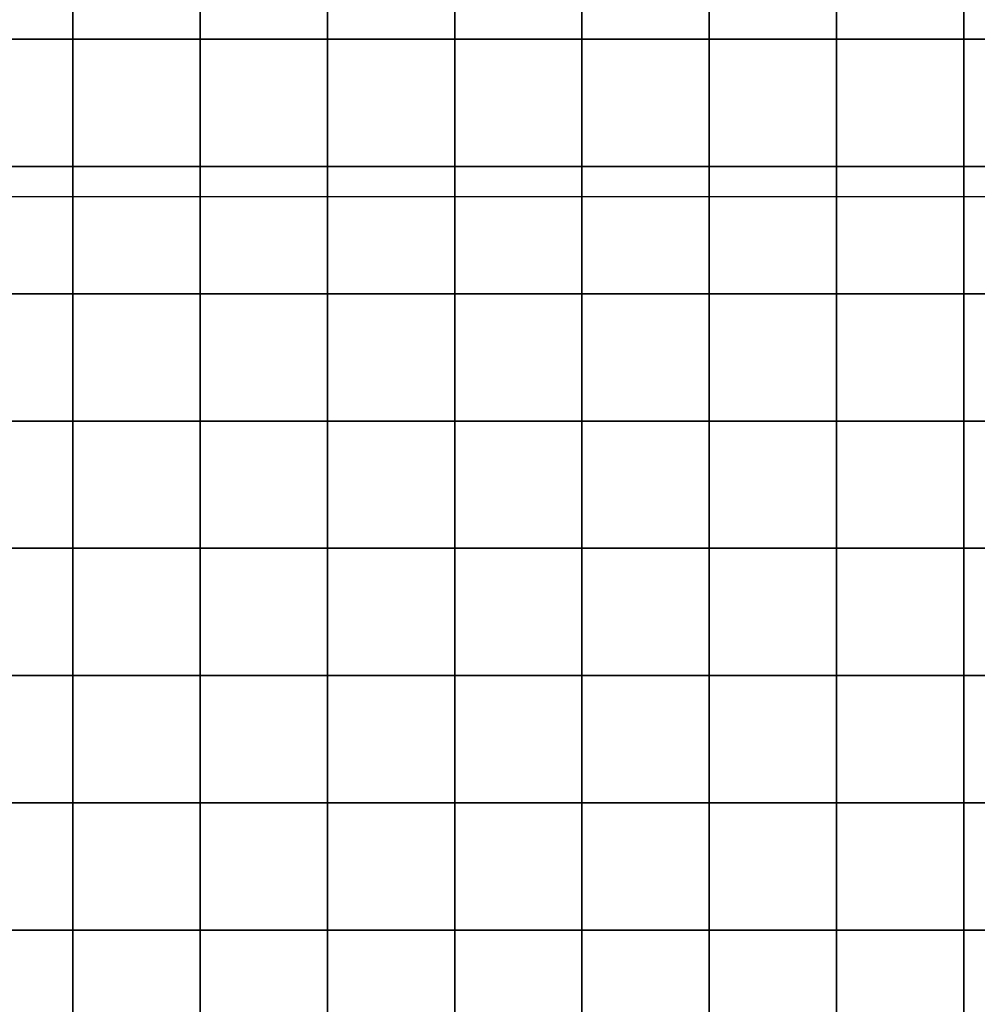
# Model space of a CAD drawing. Extents: x -72 to 72, y -69 to 69.
# Drawn here: x 34 to 39, y -26 to -21 of the extents above; entities that cross this region are included whole.
import ezdxf

# ---------------------------------------------------------------- set-up
doc = ezdxf.new("R2010")
doc.units = 0
doc.header["$MEASUREMENT"] = 0
doc.layers.add('LAYER_1', color=7, linetype='CONTINUOUS')

msp = doc.modelspace()

# ---------------------------------------------------------------- linework, layer by layer
at = {"layer": 'LAYER_1', "color": 22}
msp.add_open_spline([(14.3698, 48.8392), (14.3698, 48.8392), (14.3435, 46.8464), (14.3435, 46.8464), (14.3435, 46.8464), (14.3435, 46.8464), (17.1836, 44.3), (18.2857, 41.2444), (18.2857, 41.2444), (19.3878, 38.1888), (19.3454, 32.7883), (19.3454, 32.7883), (19.3454, 32.7883), (19.3454, 32.7883), (28.6952, 32.7883), (28.6952, 32.7883), (28.6952, 32.7883), (36.9788, 32.7883), (43.735, 26.0241), (43.735, 17.7307), (43.735, 17.7307), (43.735, 17.7307), (43.735, 6.7569), (43.735, 6.7569), (43.735, 6.7569), (43.7738, 6.7955), (43.7957, 6.8173), (43.797, 6.819), (43.797, 6.819), (46.8098, 10.6726), (51.3445, 14.4108), (57.7869, 14.2001), (57.7869, 14.2001), (65.1388, 13.9596), (70.1397, 8.2556), (70.5718, 2.0296), (70.5718, 2.0296), (70.5769, 1.9565), (70.6628, 0.3718), (70.7042, -0.4001), (70.7042, -0.4001), (70.7161, -0.6219), (70.5212, -30.0575), (70.5466, -33.2996), (70.5466, -33.2996), (70.5641, -35.5289), (68.6895, -41.5483), (67.7002, -43.3313), (67.7002, -43.3313), (67.7002, -43.3313), (67.6996, -43.3315), (67.6996, -43.3315), (67.6996, -43.3315), (70.3908, -46.0014), (72.2286, -50.1057), (72.2286, -53.4865), (72.2286, -53.4865), (72.2286, -53.4865), (72.2286, -54.2742), (72.2286, -54.2742), (72.2286, -54.2742), (72.2286, -62.5889), (64.8402, -68.7553), (58.1461, -68.7553), (58.1461, -68.7553), (58.1461, -68.7553), (15.1398, -68.7553), (15.1398, -68.7553), (15.1398, -68.7553), (9.6325, -68.7553), (5.1266, -64.244), (5.1266, -58.7303), (5.1266, -58.7303), (5.1266, -58.7303), (5.1266, -50.5582), (5.1266, -50.5582), (5.1266, -50.5582), (5.1266, -45.0445), (9.6325, -40.5333), (15.1398, -40.5333), (15.1398, -40.5333), (15.1398, -40.5333), (18.0296, -40.5333), (18.0296, -40.5333), (18.0296, -40.5333), (17.3279, -39.7436), (15.8061, -37.9336), (15.1328, -36.3768), (15.1328, -36.3768), (14.2427, -34.3185), (13.8612, -31.5175), (13.8612, -31.5175), (13.8612, -31.5175), (13.8612, -31.5175), (12.0172, -28.8651), (11.1695, -26.8705), (11.1695, -26.8705), (10.3217, -24.8758), (9.8978, -21.9263), (9.9614, -20.8865), (9.9614, -20.8865), (9.9614, -20.8865), (-4.7264, -20.7592), (-4.7264, -20.7592), (-4.7264, -20.7592), (-6.7816, -20.7414), (-13.1619, -19.2314), (-16.7438, -15.0936), (-16.7438, -15.0936), (-20.3257, -10.9558), (-21.3324, -8.4838), (-21.9258, -4.5157), (-21.9258, -4.5157), (-21.9258, -4.5157), (-24.6282, -2.2345), (-25.5607, -0.5158), (-25.5607, -0.5158), (-26.4933, 1.203), (-27.4894, 4.4072), (-27.4894, 4.4072), (-27.4894, 4.4072), (-27.4894, 4.4072), (-41.1499, -11.8023), (-41.1499, -11.8023), (-41.1499, -11.8023), (-41.1499, -11.8023), (-41.1517, -11.802), (-41.1517, -11.802), (-41.1517, -11.802), (-37.6551, -14.5481), (-35.408, -18.8162), (-35.408, -23.6106), (-35.408, -23.6106), (-35.408, -29.0886), (-38.3411, -33.88), (-42.7201, -36.4987), (-42.7201, -36.4987), (-42.7201, -36.4987), (-42.9533, -47.42), (-42.9533, -47.42), (-42.9533, -47.42), (-43.0741, -53.0785), (-47.5785, -57.7104), (-53.2316, -57.7104), (-53.2316, -57.7104), (-53.2316, -57.7104), (-60.4399, -57.7104), (-60.4399, -57.7104), (-60.4399, -57.7104), (-66.0929, -57.7104), (-70.9187, -53.0762), (-70.7181, -47.42), (-70.7181, -47.42), (-70.7181, -47.42), (-70.0557, -28.7386), (-70.0557, -28.7386), (-70.0557, -28.7386), (-71.522, -26.4202), (-72.3713, -23.672), (-72.3713, -20.7248), (-72.3713, -20.7248), (-72.3713, -12.4393), (-65.6625, -5.7226), (-57.3868, -5.7226), (-57.3868, -5.7226), (-54.5037, -5.7226), (-51.8112, -6.5383), (-49.5259, -7.9512), (-49.5259, -7.9512), (-49.5259, -7.9512), (-49.5258, -7.951), (-49.5258, -7.951), (-49.5258, -7.951), (-49.5258, -7.951), (-28.2231, 17.2582), (-28.2231, 17.2582), (-28.2231, 17.2582), (-28.5967, 19.4641), (-28.0801, 29.1394), (-16.5, 32.7883), (-16.5, 32.7883), (-16.5, 32.7883), (-16.3974, 32.7883), (-16.3974, 32.7883), (-16.3974, 32.7883), (-16.9783, 39.2033), (-14.6063, 43.9897), (-11.4892, 46.7788), (-11.4892, 46.7788), (-11.4659, 46.7996), (-11.4205, 48.5423), (-11.3815, 49.7794), (-11.3815, 49.7794), (-11.3815, 49.7794), (-11.3815, 58.9203), (-11.3815, 58.9203), (-11.3815, 58.9203), (-11.3815, 64.3237), (-6.9657, 68.7448), (-1.5686, 68.7448), (-1.5686, 68.7448), (-1.5686, 68.7448), (4.5676, 68.7448), (4.5676, 68.7448), (4.5676, 68.7448), (9.9647, 68.7448), (14.3805, 64.3237), (14.3805, 58.9203), (14.3805, 58.9203), (14.3805, 58.9203), (14.3805, 49.6474), (14.3805, 49.6474), (14.3805, 49.6474), (14.3805, 49.6474), (14.3805, 49.2863), (14.3805, 49.2863), (14.3805, 49.2863), (14.3805, 49.1364), (14.3766, 48.9874), (14.3698, 48.8392)], degree=3, knots=[0, 0, 0, 0, 0.017857, 0.017857, 0.017857, 0.017857, 0.035714, 0.035714, 0.035714, 0.035714, 0.053571, 0.053571, 0.053571, 0.053571, 0.071429, 0.071429, 0.071429, 0.071429, 0.089286, 0.089286, 0.089286, 0.089286, 0.107143, 0.107143, 0.107143, 0.107143, 0.125, 0.125, 0.125, 0.125, 0.142857, 0.142857, 0.142857, 0.142857, 0.160714, 0.160714, 0.160714, 0.160714, 0.178571, 0.178571, 0.178571, 0.178571, 0.196429, 0.196429, 0.196429, 0.196429, 0.214286, 0.214286, 0.214286, 0.214286, 0.232143, 0.232143, 0.232143, 0.232143, 0.25, 0.25, 0.25, 0.25, 0.267857, 0.267857, 0.267857, 0.267857, 0.285714, 0.285714, 0.285714, 0.285714, 0.303571, 0.303571, 0.303571, 0.303571, 0.321429, 0.321429, 0.321429, 0.321429, 0.339286, 0.339286, 0.339286, 0.339286, 0.357143, 0.357143, 0.357143, 0.357143, 0.375, 0.375, 0.375, 0.375, 0.392857, 0.392857, 0.392857, 0.392857, 0.410714, 0.410714, 0.410714, 0.410714, 0.428571, 0.428571, 0.428571, 0.428571, 0.446429, 0.446429, 0.446429, 0.446429, 0.464286, 0.464286, 0.464286, 0.464286, 0.482143, 0.482143, 0.482143, 0.482143, 0.5, 0.5, 0.5, 0.5, 0.517857, 0.517857, 0.517857, 0.517857, 0.535714, 0.535714, 0.535714, 0.535714, 0.553571, 0.553571, 0.553571, 0.553571, 0.571429, 0.571429, 0.571429, 0.571429, 0.589286, 0.589286, 0.589286, 0.589286, 0.607143, 0.607143, 0.607143, 0.607143, 0.625, 0.625, 0.625, 0.625, 0.642857, 0.642857, 0.642857, 0.642857, 0.660714, 0.660714, 0.660714, 0.660714, 0.678571, 0.678571, 0.678571, 0.678571, 0.696429, 0.696429, 0.696429, 0.696429, 0.714286, 0.714286, 0.714286, 0.714286, 0.732143, 0.732143, 0.732143, 0.732143, 0.75, 0.75, 0.75, 0.75, 0.767857, 0.767857, 0.767857, 0.767857, 0.785714, 0.785714, 0.785714, 0.785714, 0.803571, 0.803571, 0.803571, 0.803571, 0.821429, 0.821429, 0.821429, 0.821429, 0.839286, 0.839286, 0.839286, 0.839286, 0.857143, 0.857143, 0.857143, 0.857143, 0.875, 0.875, 0.875, 0.875, 0.892857, 0.892857, 0.892857, 0.892857, 0.910714, 0.910714, 0.910714, 0.910714, 0.928571, 0.928571, 0.928571, 0.928571, 0.946429, 0.946429, 0.946429, 0.946429, 0.964286, 0.964286, 0.964286, 0.964286, 1, 1, 1, 1], dxfattribs=at)
at = {"layer": 'LAYER_1', "color": 254}
for points in [[(49.666, -10.2616), (49.666, -10.2616), (49.666, -31.3224), (49.666, -31.3224), (49.666, -31.3224), (49.666, -31.3224), (29.0285, -31.3224), (29.0285, -31.3224), (29.0285, -31.3224), (29.0285, -31.3224), (29.0285, -10.2616), (29.0285, -10.2616), (29.0285, -10.2616), (29.0285, -10.2616), (49.666, -10.2616), (49.666, -10.2616)], [(34.2095, -20.1498), (34.2095, -20.1498), (34.2095, -20.792), (34.2095, -20.792), (34.2095, -20.792), (34.2095, -20.792), (33.5673, -20.792), (33.5673, -20.792), (33.5673, -20.792), (33.5673, -20.792), (33.5673, -20.1498), (33.5673, -20.1498), (33.5673, -20.1498), (33.5673, -20.1498), (34.2095, -20.1498), (34.2095, -20.1498)], [(34.8518, -20.1498), (34.8518, -20.1498), (34.8518, -20.792), (34.8518, -20.792), (34.8518, -20.792), (34.8518, -20.792), (34.2095, -20.792), (34.2095, -20.792), (34.2095, -20.792), (34.2095, -20.792), (34.2095, -20.1498), (34.2095, -20.1498), (34.2095, -20.1498), (34.2095, -20.1498), (34.8518, -20.1498), (34.8518, -20.1498)], [(35.494, -20.1498), (35.494, -20.1498), (35.494, -20.792), (35.494, -20.792), (35.494, -20.792), (35.494, -20.792), (34.8518, -20.792), (34.8518, -20.792), (34.8518, -20.792), (34.8518, -20.792), (34.8518, -20.1498), (34.8518, -20.1498), (34.8518, -20.1498), (34.8518, -20.1498), (35.494, -20.1498), (35.494, -20.1498)], [(36.1362, -20.1498), (36.1362, -20.1498), (36.1362, -20.792), (36.1362, -20.792), (36.1362, -20.792), (36.1362, -20.792), (35.494, -20.792), (35.494, -20.792), (35.494, -20.792), (35.494, -20.792), (35.494, -20.1498), (35.494, -20.1498), (35.494, -20.1498), (35.494, -20.1498), (36.1362, -20.1498), (36.1362, -20.1498)], [(36.7784, -20.1498), (36.7784, -20.1498), (36.7784, -20.792), (36.7784, -20.792), (36.7784, -20.792), (36.7784, -20.792), (36.1362, -20.792), (36.1362, -20.792), (36.1362, -20.792), (36.1362, -20.792), (36.1362, -20.1498), (36.1362, -20.1498), (36.1362, -20.1498), (36.1362, -20.1498), (36.7784, -20.1498), (36.7784, -20.1498)], [(37.4206, -20.1498), (37.4206, -20.1498), (37.4206, -20.792), (37.4206, -20.792), (37.4206, -20.792), (37.4206, -20.792), (36.7784, -20.792), (36.7784, -20.792), (36.7784, -20.792), (36.7784, -20.792), (36.7784, -20.1498), (36.7784, -20.1498), (36.7784, -20.1498), (36.7784, -20.1498), (37.4206, -20.1498), (37.4206, -20.1498)], [(38.0628, -20.1498), (38.0628, -20.1498), (38.0628, -20.792), (38.0628, -20.792), (38.0628, -20.792), (38.0628, -20.792), (37.4206, -20.792), (37.4206, -20.792), (37.4206, -20.792), (37.4206, -20.792), (37.4206, -20.1498), (37.4206, -20.1498), (37.4206, -20.1498), (37.4206, -20.1498), (38.0628, -20.1498), (38.0628, -20.1498)], [(38.705, -20.1498), (38.705, -20.1498), (38.705, -20.792), (38.705, -20.792), (38.705, -20.792), (38.705, -20.792), (38.0628, -20.792), (38.0628, -20.792), (38.0628, -20.792), (38.0628, -20.792), (38.0628, -20.1498), (38.0628, -20.1498), (38.0628, -20.1498), (38.0628, -20.1498), (38.705, -20.1498), (38.705, -20.1498)], [(39.3472, -20.1498), (39.3472, -20.1498), (39.3472, -20.792), (39.3472, -20.792), (39.3472, -20.792), (39.3472, -20.792), (38.705, -20.792), (38.705, -20.792), (38.705, -20.792), (38.705, -20.792), (38.705, -20.1498), (38.705, -20.1498), (38.705, -20.1498), (38.705, -20.1498), (39.3472, -20.1498), (39.3472, -20.1498)], [(34.2095, -20.792), (34.2095, -20.792), (34.2095, -21.4342), (34.2095, -21.4342), (34.2095, -21.4342), (34.2095, -21.4342), (33.5673, -21.4342), (33.5673, -21.4342), (33.5673, -21.4342), (33.5673, -21.4342), (33.5673, -20.792), (33.5673, -20.792), (33.5673, -20.792), (33.5673, -20.792), (34.2095, -20.792), (34.2095, -20.792)], [(34.8518, -20.792), (34.8518, -20.792), (34.8518, -21.4342), (34.8518, -21.4342), (34.8518, -21.4342), (34.8518, -21.4342), (34.2095, -21.4342), (34.2095, -21.4342), (34.2095, -21.4342), (34.2095, -21.4342), (34.2095, -20.792), (34.2095, -20.792), (34.2095, -20.792), (34.2095, -20.792), (34.8518, -20.792), (34.8518, -20.792)], [(35.494, -20.792), (35.494, -20.792), (35.494, -21.4342), (35.494, -21.4342), (35.494, -21.4342), (35.494, -21.4342), (34.8518, -21.4342), (34.8518, -21.4342), (34.8518, -21.4342), (34.8518, -21.4342), (34.8518, -20.792), (34.8518, -20.792), (34.8518, -20.792), (34.8518, -20.792), (35.494, -20.792), (35.494, -20.792)], [(36.1362, -20.792), (36.1362, -20.792), (36.1362, -21.4342), (36.1362, -21.4342), (36.1362, -21.4342), (36.1362, -21.4342), (35.494, -21.4342), (35.494, -21.4342), (35.494, -21.4342), (35.494, -21.4342), (35.494, -20.792), (35.494, -20.792), (35.494, -20.792), (35.494, -20.792), (36.1362, -20.792), (36.1362, -20.792)], [(36.7784, -20.792), (36.7784, -20.792), (36.7784, -21.4342), (36.7784, -21.4342), (36.7784, -21.4342), (36.7784, -21.4342), (36.1362, -21.4342), (36.1362, -21.4342), (36.1362, -21.4342), (36.1362, -21.4342), (36.1362, -20.792), (36.1362, -20.792), (36.1362, -20.792), (36.1362, -20.792), (36.7784, -20.792), (36.7784, -20.792)], [(37.4206, -20.792), (37.4206, -20.792), (37.4206, -21.4342), (37.4206, -21.4342), (37.4206, -21.4342), (37.4206, -21.4342), (36.7784, -21.4342), (36.7784, -21.4342), (36.7784, -21.4342), (36.7784, -21.4342), (36.7784, -20.792), (36.7784, -20.792), (36.7784, -20.792), (36.7784, -20.792), (37.4206, -20.792), (37.4206, -20.792)], [(38.0628, -20.792), (38.0628, -20.792), (38.0628, -21.4342), (38.0628, -21.4342), (38.0628, -21.4342), (38.0628, -21.4342), (37.4206, -21.4342), (37.4206, -21.4342), (37.4206, -21.4342), (37.4206, -21.4342), (37.4206, -20.792), (37.4206, -20.792), (37.4206, -20.792), (37.4206, -20.792), (38.0628, -20.792), (38.0628, -20.792)], [(38.705, -20.792), (38.705, -20.792), (38.705, -21.4342), (38.705, -21.4342), (38.705, -21.4342), (38.705, -21.4342), (38.0628, -21.4342), (38.0628, -21.4342), (38.0628, -21.4342), (38.0628, -21.4342), (38.0628, -20.792), (38.0628, -20.792), (38.0628, -20.792), (38.0628, -20.792), (38.705, -20.792), (38.705, -20.792)], [(39.3472, -20.792), (39.3472, -20.792), (39.3472, -21.4342), (39.3472, -21.4342), (39.3472, -21.4342), (39.3472, -21.4342), (38.705, -21.4342), (38.705, -21.4342), (38.705, -21.4342), (38.705, -21.4342), (38.705, -20.792), (38.705, -20.792), (38.705, -20.792), (38.705, -20.792), (39.3472, -20.792), (39.3472, -20.792)], [(34.2095, -21.4342), (34.2095, -21.4342), (34.2095, -22.0764), (34.2095, -22.0764), (34.2095, -22.0764), (34.2095, -22.0764), (33.5673, -22.0764), (33.5673, -22.0764), (33.5673, -22.0764), (33.5673, -22.0764), (33.5673, -21.4342), (33.5673, -21.4342), (33.5673, -21.4342), (33.5673, -21.4342), (34.2095, -21.4342), (34.2095, -21.4342)], [(34.8518, -21.4342), (34.8518, -21.4342), (34.8518, -22.0764), (34.8518, -22.0764), (34.8518, -22.0764), (34.8518, -22.0764), (34.2095, -22.0764), (34.2095, -22.0764), (34.2095, -22.0764), (34.2095, -22.0764), (34.2095, -21.4342), (34.2095, -21.4342), (34.2095, -21.4342), (34.2095, -21.4342), (34.8518, -21.4342), (34.8518, -21.4342)], [(35.494, -21.4342), (35.494, -21.4342), (35.494, -22.0764), (35.494, -22.0764), (35.494, -22.0764), (35.494, -22.0764), (34.8518, -22.0764), (34.8518, -22.0764), (34.8518, -22.0764), (34.8518, -22.0764), (34.8518, -21.4342), (34.8518, -21.4342), (34.8518, -21.4342), (34.8518, -21.4342), (35.494, -21.4342), (35.494, -21.4342)], [(36.1362, -21.4342), (36.1362, -21.4342), (36.1362, -22.0764), (36.1362, -22.0764), (36.1362, -22.0764), (36.1362, -22.0764), (35.494, -22.0764), (35.494, -22.0764), (35.494, -22.0764), (35.494, -22.0764), (35.494, -21.4342), (35.494, -21.4342), (35.494, -21.4342), (35.494, -21.4342), (36.1362, -21.4342), (36.1362, -21.4342)], [(36.7784, -21.4342), (36.7784, -21.4342), (36.7784, -22.0764), (36.7784, -22.0764), (36.7784, -22.0764), (36.7784, -22.0764), (36.1362, -22.0764), (36.1362, -22.0764), (36.1362, -22.0764), (36.1362, -22.0764), (36.1362, -21.4342), (36.1362, -21.4342), (36.1362, -21.4342), (36.1362, -21.4342), (36.7784, -21.4342), (36.7784, -21.4342)], [(37.4206, -21.4342), (37.4206, -21.4342), (37.4206, -22.0764), (37.4206, -22.0764), (37.4206, -22.0764), (37.4206, -22.0764), (36.7784, -22.0764), (36.7784, -22.0764), (36.7784, -22.0764), (36.7784, -22.0764), (36.7784, -21.4342), (36.7784, -21.4342), (36.7784, -21.4342), (36.7784, -21.4342), (37.4206, -21.4342), (37.4206, -21.4342)], [(38.0628, -21.4342), (38.0628, -21.4342), (38.0628, -22.0764), (38.0628, -22.0764), (38.0628, -22.0764), (38.0628, -22.0764), (37.4206, -22.0764), (37.4206, -22.0764), (37.4206, -22.0764), (37.4206, -22.0764), (37.4206, -21.4342), (37.4206, -21.4342), (37.4206, -21.4342), (37.4206, -21.4342), (38.0628, -21.4342), (38.0628, -21.4342)], [(38.705, -21.4342), (38.705, -21.4342), (38.705, -22.0764), (38.705, -22.0764), (38.705, -22.0764), (38.705, -22.0764), (38.0628, -22.0764), (38.0628, -22.0764), (38.0628, -22.0764), (38.0628, -22.0764), (38.0628, -21.4342), (38.0628, -21.4342), (38.0628, -21.4342), (38.0628, -21.4342), (38.705, -21.4342), (38.705, -21.4342)], [(39.3472, -21.4342), (39.3472, -21.4342), (39.3472, -22.0764), (39.3472, -22.0764), (39.3472, -22.0764), (39.3472, -22.0764), (38.705, -22.0764), (38.705, -22.0764), (38.705, -22.0764), (38.705, -22.0764), (38.705, -21.4342), (38.705, -21.4342), (38.705, -21.4342), (38.705, -21.4342), (39.3472, -21.4342), (39.3472, -21.4342)], [(48.7665, -21.5872), (48.7665, -21.5872), (48.7665, -30.4229), (48.7665, -30.4229), (48.7665, -30.4229), (48.7665, -30.4229), (29.928, -30.4229), (29.928, -30.4229), (29.928, -30.4229), (29.928, -30.4229), (29.928, -21.5872), (29.928, -21.5872), (29.928, -21.5872), (29.928, -21.5872), (48.7665, -21.5872), (48.7665, -21.5872)], [(34.2095, -22.0764), (34.2095, -22.0764), (34.2095, -22.7186), (34.2095, -22.7186), (34.2095, -22.7186), (34.2095, -22.7186), (33.5673, -22.7186), (33.5673, -22.7186), (33.5673, -22.7186), (33.5673, -22.7186), (33.5673, -22.0764), (33.5673, -22.0764), (33.5673, -22.0764), (33.5673, -22.0764), (34.2095, -22.0764), (34.2095, -22.0764)], [(34.8518, -22.0764), (34.8518, -22.0764), (34.8518, -22.7186), (34.8518, -22.7186), (34.8518, -22.7186), (34.8518, -22.7186), (34.2095, -22.7186), (34.2095, -22.7186), (34.2095, -22.7186), (34.2095, -22.7186), (34.2095, -22.0764), (34.2095, -22.0764), (34.2095, -22.0764), (34.2095, -22.0764), (34.8518, -22.0764), (34.8518, -22.0764)], [(35.494, -22.0764), (35.494, -22.0764), (35.494, -22.7186), (35.494, -22.7186), (35.494, -22.7186), (35.494, -22.7186), (34.8518, -22.7186), (34.8518, -22.7186), (34.8518, -22.7186), (34.8518, -22.7186), (34.8518, -22.0764), (34.8518, -22.0764), (34.8518, -22.0764), (34.8518, -22.0764), (35.494, -22.0764), (35.494, -22.0764)], [(36.1362, -22.0764), (36.1362, -22.0764), (36.1362, -22.7186), (36.1362, -22.7186), (36.1362, -22.7186), (36.1362, -22.7186), (35.494, -22.7186), (35.494, -22.7186), (35.494, -22.7186), (35.494, -22.7186), (35.494, -22.0764), (35.494, -22.0764), (35.494, -22.0764), (35.494, -22.0764), (36.1362, -22.0764), (36.1362, -22.0764)], [(36.7784, -22.0764), (36.7784, -22.0764), (36.7784, -22.7186), (36.7784, -22.7186), (36.7784, -22.7186), (36.7784, -22.7186), (36.1362, -22.7186), (36.1362, -22.7186), (36.1362, -22.7186), (36.1362, -22.7186), (36.1362, -22.0764), (36.1362, -22.0764), (36.1362, -22.0764), (36.1362, -22.0764), (36.7784, -22.0764), (36.7784, -22.0764)], [(37.4206, -22.0764), (37.4206, -22.0764), (37.4206, -22.7186), (37.4206, -22.7186), (37.4206, -22.7186), (37.4206, -22.7186), (36.7784, -22.7186), (36.7784, -22.7186), (36.7784, -22.7186), (36.7784, -22.7186), (36.7784, -22.0764), (36.7784, -22.0764), (36.7784, -22.0764), (36.7784, -22.0764), (37.4206, -22.0764), (37.4206, -22.0764)], [(38.0628, -22.0764), (38.0628, -22.0764), (38.0628, -22.7186), (38.0628, -22.7186), (38.0628, -22.7186), (38.0628, -22.7186), (37.4206, -22.7186), (37.4206, -22.7186), (37.4206, -22.7186), (37.4206, -22.7186), (37.4206, -22.0764), (37.4206, -22.0764), (37.4206, -22.0764), (37.4206, -22.0764), (38.0628, -22.0764), (38.0628, -22.0764)], [(38.705, -22.0764), (38.705, -22.0764), (38.705, -22.7186), (38.705, -22.7186), (38.705, -22.7186), (38.705, -22.7186), (38.0628, -22.7186), (38.0628, -22.7186), (38.0628, -22.7186), (38.0628, -22.7186), (38.0628, -22.0764), (38.0628, -22.0764), (38.0628, -22.0764), (38.0628, -22.0764), (38.705, -22.0764), (38.705, -22.0764)], [(39.3472, -22.0764), (39.3472, -22.0764), (39.3472, -22.7186), (39.3472, -22.7186), (39.3472, -22.7186), (39.3472, -22.7186), (38.705, -22.7186), (38.705, -22.7186), (38.705, -22.7186), (38.705, -22.7186), (38.705, -22.0764), (38.705, -22.0764), (38.705, -22.0764), (38.705, -22.0764), (39.3472, -22.0764), (39.3472, -22.0764)], [(34.2095, -22.7186), (34.2095, -22.7186), (34.2095, -23.3608), (34.2095, -23.3608), (34.2095, -23.3608), (34.2095, -23.3608), (33.5673, -23.3608), (33.5673, -23.3608), (33.5673, -23.3608), (33.5673, -23.3608), (33.5673, -22.7186), (33.5673, -22.7186), (33.5673, -22.7186), (33.5673, -22.7186), (34.2095, -22.7186), (34.2095, -22.7186)], [(34.8518, -22.7186), (34.8518, -22.7186), (34.8518, -23.3608), (34.8518, -23.3608), (34.8518, -23.3608), (34.8518, -23.3608), (34.2095, -23.3608), (34.2095, -23.3608), (34.2095, -23.3608), (34.2095, -23.3608), (34.2095, -22.7186), (34.2095, -22.7186), (34.2095, -22.7186), (34.2095, -22.7186), (34.8518, -22.7186), (34.8518, -22.7186)], [(35.494, -22.7186), (35.494, -22.7186), (35.494, -23.3608), (35.494, -23.3608), (35.494, -23.3608), (35.494, -23.3608), (34.8518, -23.3608), (34.8518, -23.3608), (34.8518, -23.3608), (34.8518, -23.3608), (34.8518, -22.7186), (34.8518, -22.7186), (34.8518, -22.7186), (34.8518, -22.7186), (35.494, -22.7186), (35.494, -22.7186)], [(36.1362, -22.7186), (36.1362, -22.7186), (36.1362, -23.3608), (36.1362, -23.3608), (36.1362, -23.3608), (36.1362, -23.3608), (35.494, -23.3608), (35.494, -23.3608), (35.494, -23.3608), (35.494, -23.3608), (35.494, -22.7186), (35.494, -22.7186), (35.494, -22.7186), (35.494, -22.7186), (36.1362, -22.7186), (36.1362, -22.7186)], [(36.7784, -22.7186), (36.7784, -22.7186), (36.7784, -23.3608), (36.7784, -23.3608), (36.7784, -23.3608), (36.7784, -23.3608), (36.1362, -23.3608), (36.1362, -23.3608), (36.1362, -23.3608), (36.1362, -23.3608), (36.1362, -22.7186), (36.1362, -22.7186), (36.1362, -22.7186), (36.1362, -22.7186), (36.7784, -22.7186), (36.7784, -22.7186)], [(37.4206, -22.7186), (37.4206, -22.7186), (37.4206, -23.3608), (37.4206, -23.3608), (37.4206, -23.3608), (37.4206, -23.3608), (36.7784, -23.3608), (36.7784, -23.3608), (36.7784, -23.3608), (36.7784, -23.3608), (36.7784, -22.7186), (36.7784, -22.7186), (36.7784, -22.7186), (36.7784, -22.7186), (37.4206, -22.7186), (37.4206, -22.7186)], [(38.0628, -22.7186), (38.0628, -22.7186), (38.0628, -23.3608), (38.0628, -23.3608), (38.0628, -23.3608), (38.0628, -23.3608), (37.4206, -23.3608), (37.4206, -23.3608), (37.4206, -23.3608), (37.4206, -23.3608), (37.4206, -22.7186), (37.4206, -22.7186), (37.4206, -22.7186), (37.4206, -22.7186), (38.0628, -22.7186), (38.0628, -22.7186)], [(38.705, -22.7186), (38.705, -22.7186), (38.705, -23.3608), (38.705, -23.3608), (38.705, -23.3608), (38.705, -23.3608), (38.0628, -23.3608), (38.0628, -23.3608), (38.0628, -23.3608), (38.0628, -23.3608), (38.0628, -22.7186), (38.0628, -22.7186), (38.0628, -22.7186), (38.0628, -22.7186), (38.705, -22.7186), (38.705, -22.7186)], [(39.3472, -22.7186), (39.3472, -22.7186), (39.3472, -23.3608), (39.3472, -23.3608), (39.3472, -23.3608), (39.3472, -23.3608), (38.705, -23.3608), (38.705, -23.3608), (38.705, -23.3608), (38.705, -23.3608), (38.705, -22.7186), (38.705, -22.7186), (38.705, -22.7186), (38.705, -22.7186), (39.3472, -22.7186), (39.3472, -22.7186)], [(34.2095, -23.3608), (34.2095, -23.3608), (34.2095, -24.003), (34.2095, -24.003), (34.2095, -24.003), (34.2095, -24.003), (33.5673, -24.003), (33.5673, -24.003), (33.5673, -24.003), (33.5673, -24.003), (33.5673, -23.3608), (33.5673, -23.3608), (33.5673, -23.3608), (33.5673, -23.3608), (34.2095, -23.3608), (34.2095, -23.3608)], [(34.8518, -23.3608), (34.8518, -23.3608), (34.8518, -24.003), (34.8518, -24.003), (34.8518, -24.003), (34.8518, -24.003), (34.2095, -24.003), (34.2095, -24.003), (34.2095, -24.003), (34.2095, -24.003), (34.2095, -23.3608), (34.2095, -23.3608), (34.2095, -23.3608), (34.2095, -23.3608), (34.8518, -23.3608), (34.8518, -23.3608)], [(35.494, -23.3608), (35.494, -23.3608), (35.494, -24.003), (35.494, -24.003), (35.494, -24.003), (35.494, -24.003), (34.8518, -24.003), (34.8518, -24.003), (34.8518, -24.003), (34.8518, -24.003), (34.8518, -23.3608), (34.8518, -23.3608), (34.8518, -23.3608), (34.8518, -23.3608), (35.494, -23.3608), (35.494, -23.3608)], [(36.1362, -23.3608), (36.1362, -23.3608), (36.1362, -24.003), (36.1362, -24.003), (36.1362, -24.003), (36.1362, -24.003), (35.494, -24.003), (35.494, -24.003), (35.494, -24.003), (35.494, -24.003), (35.494, -23.3608), (35.494, -23.3608), (35.494, -23.3608), (35.494, -23.3608), (36.1362, -23.3608), (36.1362, -23.3608)], [(36.7784, -23.3608), (36.7784, -23.3608), (36.7784, -24.003), (36.7784, -24.003), (36.7784, -24.003), (36.7784, -24.003), (36.1362, -24.003), (36.1362, -24.003), (36.1362, -24.003), (36.1362, -24.003), (36.1362, -23.3608), (36.1362, -23.3608), (36.1362, -23.3608), (36.1362, -23.3608), (36.7784, -23.3608), (36.7784, -23.3608)], [(37.4206, -23.3608), (37.4206, -23.3608), (37.4206, -24.003), (37.4206, -24.003), (37.4206, -24.003), (37.4206, -24.003), (36.7784, -24.003), (36.7784, -24.003), (36.7784, -24.003), (36.7784, -24.003), (36.7784, -23.3608), (36.7784, -23.3608), (36.7784, -23.3608), (36.7784, -23.3608), (37.4206, -23.3608), (37.4206, -23.3608)], [(38.0628, -23.3608), (38.0628, -23.3608), (38.0628, -24.003), (38.0628, -24.003), (38.0628, -24.003), (38.0628, -24.003), (37.4206, -24.003), (37.4206, -24.003), (37.4206, -24.003), (37.4206, -24.003), (37.4206, -23.3608), (37.4206, -23.3608), (37.4206, -23.3608), (37.4206, -23.3608), (38.0628, -23.3608), (38.0628, -23.3608)], [(38.705, -23.3608), (38.705, -23.3608), (38.705, -24.003), (38.705, -24.003), (38.705, -24.003), (38.705, -24.003), (38.0628, -24.003), (38.0628, -24.003), (38.0628, -24.003), (38.0628, -24.003), (38.0628, -23.3608), (38.0628, -23.3608), (38.0628, -23.3608), (38.0628, -23.3608), (38.705, -23.3608), (38.705, -23.3608)], [(39.3472, -23.3608), (39.3472, -23.3608), (39.3472, -24.003), (39.3472, -24.003), (39.3472, -24.003), (39.3472, -24.003), (38.705, -24.003), (38.705, -24.003), (38.705, -24.003), (38.705, -24.003), (38.705, -23.3608), (38.705, -23.3608), (38.705, -23.3608), (38.705, -23.3608), (39.3472, -23.3608), (39.3472, -23.3608)], [(34.2095, -24.003), (34.2095, -24.003), (34.2095, -24.6452), (34.2095, -24.6452), (34.2095, -24.6452), (34.2095, -24.6452), (33.5673, -24.6452), (33.5673, -24.6452), (33.5673, -24.6452), (33.5673, -24.6452), (33.5673, -24.003), (33.5673, -24.003), (33.5673, -24.003), (33.5673, -24.003), (34.2095, -24.003), (34.2095, -24.003)], [(34.8518, -24.003), (34.8518, -24.003), (34.8518, -24.6452), (34.8518, -24.6452), (34.8518, -24.6452), (34.8518, -24.6452), (34.2095, -24.6452), (34.2095, -24.6452), (34.2095, -24.6452), (34.2095, -24.6452), (34.2095, -24.003), (34.2095, -24.003), (34.2095, -24.003), (34.2095, -24.003), (34.8518, -24.003), (34.8518, -24.003)], [(35.494, -24.003), (35.494, -24.003), (35.494, -24.6452), (35.494, -24.6452), (35.494, -24.6452), (35.494, -24.6452), (34.8518, -24.6452), (34.8518, -24.6452), (34.8518, -24.6452), (34.8518, -24.6452), (34.8518, -24.003), (34.8518, -24.003), (34.8518, -24.003), (34.8518, -24.003), (35.494, -24.003), (35.494, -24.003)], [(36.1362, -24.003), (36.1362, -24.003), (36.1362, -24.6452), (36.1362, -24.6452), (36.1362, -24.6452), (36.1362, -24.6452), (35.494, -24.6452), (35.494, -24.6452), (35.494, -24.6452), (35.494, -24.6452), (35.494, -24.003), (35.494, -24.003), (35.494, -24.003), (35.494, -24.003), (36.1362, -24.003), (36.1362, -24.003)], [(36.7784, -24.003), (36.7784, -24.003), (36.7784, -24.6452), (36.7784, -24.6452), (36.7784, -24.6452), (36.7784, -24.6452), (36.1362, -24.6452), (36.1362, -24.6452), (36.1362, -24.6452), (36.1362, -24.6452), (36.1362, -24.003), (36.1362, -24.003), (36.1362, -24.003), (36.1362, -24.003), (36.7784, -24.003), (36.7784, -24.003)], [(37.4206, -24.003), (37.4206, -24.003), (37.4206, -24.6452), (37.4206, -24.6452), (37.4206, -24.6452), (37.4206, -24.6452), (36.7784, -24.6452), (36.7784, -24.6452), (36.7784, -24.6452), (36.7784, -24.6452), (36.7784, -24.003), (36.7784, -24.003), (36.7784, -24.003), (36.7784, -24.003), (37.4206, -24.003), (37.4206, -24.003)], [(38.0628, -24.003), (38.0628, -24.003), (38.0628, -24.6452), (38.0628, -24.6452), (38.0628, -24.6452), (38.0628, -24.6452), (37.4206, -24.6452), (37.4206, -24.6452), (37.4206, -24.6452), (37.4206, -24.6452), (37.4206, -24.003), (37.4206, -24.003), (37.4206, -24.003), (37.4206, -24.003), (38.0628, -24.003), (38.0628, -24.003)], [(38.705, -24.003), (38.705, -24.003), (38.705, -24.6452), (38.705, -24.6452), (38.705, -24.6452), (38.705, -24.6452), (38.0628, -24.6452), (38.0628, -24.6452), (38.0628, -24.6452), (38.0628, -24.6452), (38.0628, -24.003), (38.0628, -24.003), (38.0628, -24.003), (38.0628, -24.003), (38.705, -24.003), (38.705, -24.003)], [(39.3472, -24.003), (39.3472, -24.003), (39.3472, -24.6452), (39.3472, -24.6452), (39.3472, -24.6452), (39.3472, -24.6452), (38.705, -24.6452), (38.705, -24.6452), (38.705, -24.6452), (38.705, -24.6452), (38.705, -24.003), (38.705, -24.003), (38.705, -24.003), (38.705, -24.003), (39.3472, -24.003), (39.3472, -24.003)], [(34.2095, -24.6452), (34.2095, -24.6452), (34.2095, -25.2874), (34.2095, -25.2874), (34.2095, -25.2874), (34.2095, -25.2874), (33.5673, -25.2874), (33.5673, -25.2874), (33.5673, -25.2874), (33.5673, -25.2874), (33.5673, -24.6452), (33.5673, -24.6452), (33.5673, -24.6452), (33.5673, -24.6452), (34.2095, -24.6452), (34.2095, -24.6452)], [(34.8518, -24.6452), (34.8518, -24.6452), (34.8518, -25.2874), (34.8518, -25.2874), (34.8518, -25.2874), (34.8518, -25.2874), (34.2095, -25.2874), (34.2095, -25.2874), (34.2095, -25.2874), (34.2095, -25.2874), (34.2095, -24.6452), (34.2095, -24.6452), (34.2095, -24.6452), (34.2095, -24.6452), (34.8518, -24.6452), (34.8518, -24.6452)], [(35.494, -24.6452), (35.494, -24.6452), (35.494, -25.2874), (35.494, -25.2874), (35.494, -25.2874), (35.494, -25.2874), (34.8518, -25.2874), (34.8518, -25.2874), (34.8518, -25.2874), (34.8518, -25.2874), (34.8518, -24.6452), (34.8518, -24.6452), (34.8518, -24.6452), (34.8518, -24.6452), (35.494, -24.6452), (35.494, -24.6452)], [(36.1362, -24.6452), (36.1362, -24.6452), (36.1362, -25.2874), (36.1362, -25.2874), (36.1362, -25.2874), (36.1362, -25.2874), (35.494, -25.2874), (35.494, -25.2874), (35.494, -25.2874), (35.494, -25.2874), (35.494, -24.6452), (35.494, -24.6452), (35.494, -24.6452), (35.494, -24.6452), (36.1362, -24.6452), (36.1362, -24.6452)], [(36.7784, -24.6452), (36.7784, -24.6452), (36.7784, -25.2874), (36.7784, -25.2874), (36.7784, -25.2874), (36.7784, -25.2874), (36.1362, -25.2874), (36.1362, -25.2874), (36.1362, -25.2874), (36.1362, -25.2874), (36.1362, -24.6452), (36.1362, -24.6452), (36.1362, -24.6452), (36.1362, -24.6452), (36.7784, -24.6452), (36.7784, -24.6452)], [(37.4206, -24.6452), (37.4206, -24.6452), (37.4206, -25.2874), (37.4206, -25.2874), (37.4206, -25.2874), (37.4206, -25.2874), (36.7784, -25.2874), (36.7784, -25.2874), (36.7784, -25.2874), (36.7784, -25.2874), (36.7784, -24.6452), (36.7784, -24.6452), (36.7784, -24.6452), (36.7784, -24.6452), (37.4206, -24.6452), (37.4206, -24.6452)], [(38.0628, -24.6452), (38.0628, -24.6452), (38.0628, -25.2874), (38.0628, -25.2874), (38.0628, -25.2874), (38.0628, -25.2874), (37.4206, -25.2874), (37.4206, -25.2874), (37.4206, -25.2874), (37.4206, -25.2874), (37.4206, -24.6452), (37.4206, -24.6452), (37.4206, -24.6452), (37.4206, -24.6452), (38.0628, -24.6452), (38.0628, -24.6452)], [(38.705, -24.6452), (38.705, -24.6452), (38.705, -25.2874), (38.705, -25.2874), (38.705, -25.2874), (38.705, -25.2874), (38.0628, -25.2874), (38.0628, -25.2874), (38.0628, -25.2874), (38.0628, -25.2874), (38.0628, -24.6452), (38.0628, -24.6452), (38.0628, -24.6452), (38.0628, -24.6452), (38.705, -24.6452), (38.705, -24.6452)], [(39.3472, -24.6452), (39.3472, -24.6452), (39.3472, -25.2874), (39.3472, -25.2874), (39.3472, -25.2874), (39.3472, -25.2874), (38.705, -25.2874), (38.705, -25.2874), (38.705, -25.2874), (38.705, -25.2874), (38.705, -24.6452), (38.705, -24.6452), (38.705, -24.6452), (38.705, -24.6452), (39.3472, -24.6452), (39.3472, -24.6452)], [(34.2095, -25.2874), (34.2095, -25.2874), (34.2095, -25.9297), (34.2095, -25.9297), (34.2095, -25.9297), (34.2095, -25.9297), (33.5673, -25.9297), (33.5673, -25.9297), (33.5673, -25.9297), (33.5673, -25.9297), (33.5673, -25.2874), (33.5673, -25.2874), (33.5673, -25.2874), (33.5673, -25.2874), (34.2095, -25.2874), (34.2095, -25.2874)], [(34.8518, -25.2874), (34.8518, -25.2874), (34.8518, -25.9297), (34.8518, -25.9297), (34.8518, -25.9297), (34.8518, -25.9297), (34.2095, -25.9297), (34.2095, -25.9297), (34.2095, -25.9297), (34.2095, -25.9297), (34.2095, -25.2874), (34.2095, -25.2874), (34.2095, -25.2874), (34.2095, -25.2874), (34.8518, -25.2874), (34.8518, -25.2874)], [(35.494, -25.2874), (35.494, -25.2874), (35.494, -25.9297), (35.494, -25.9297), (35.494, -25.9297), (35.494, -25.9297), (34.8518, -25.9297), (34.8518, -25.9297), (34.8518, -25.9297), (34.8518, -25.9297), (34.8518, -25.2874), (34.8518, -25.2874), (34.8518, -25.2874), (34.8518, -25.2874), (35.494, -25.2874), (35.494, -25.2874)], [(36.1362, -25.2874), (36.1362, -25.2874), (36.1362, -25.9297), (36.1362, -25.9297), (36.1362, -25.9297), (36.1362, -25.9297), (35.494, -25.9297), (35.494, -25.9297), (35.494, -25.9297), (35.494, -25.9297), (35.494, -25.2874), (35.494, -25.2874), (35.494, -25.2874), (35.494, -25.2874), (36.1362, -25.2874), (36.1362, -25.2874)], [(36.7784, -25.2874), (36.7784, -25.2874), (36.7784, -25.9297), (36.7784, -25.9297), (36.7784, -25.9297), (36.7784, -25.9297), (36.1362, -25.9297), (36.1362, -25.9297), (36.1362, -25.9297), (36.1362, -25.9297), (36.1362, -25.2874), (36.1362, -25.2874), (36.1362, -25.2874), (36.1362, -25.2874), (36.7784, -25.2874), (36.7784, -25.2874)], [(37.4206, -25.2874), (37.4206, -25.2874), (37.4206, -25.9297), (37.4206, -25.9297), (37.4206, -25.9297), (37.4206, -25.9297), (36.7784, -25.9297), (36.7784, -25.9297), (36.7784, -25.9297), (36.7784, -25.9297), (36.7784, -25.2874), (36.7784, -25.2874), (36.7784, -25.2874), (36.7784, -25.2874), (37.4206, -25.2874), (37.4206, -25.2874)], [(38.0628, -25.2874), (38.0628, -25.2874), (38.0628, -25.9297), (38.0628, -25.9297), (38.0628, -25.9297), (38.0628, -25.9297), (37.4206, -25.9297), (37.4206, -25.9297), (37.4206, -25.9297), (37.4206, -25.9297), (37.4206, -25.2874), (37.4206, -25.2874), (37.4206, -25.2874), (37.4206, -25.2874), (38.0628, -25.2874), (38.0628, -25.2874)], [(38.705, -25.2874), (38.705, -25.2874), (38.705, -25.9297), (38.705, -25.9297), (38.705, -25.9297), (38.705, -25.9297), (38.0628, -25.9297), (38.0628, -25.9297), (38.0628, -25.9297), (38.0628, -25.9297), (38.0628, -25.2874), (38.0628, -25.2874), (38.0628, -25.2874), (38.0628, -25.2874), (38.705, -25.2874), (38.705, -25.2874)], [(39.3472, -25.2874), (39.3472, -25.2874), (39.3472, -25.9297), (39.3472, -25.9297), (39.3472, -25.9297), (39.3472, -25.9297), (38.705, -25.9297), (38.705, -25.9297), (38.705, -25.9297), (38.705, -25.9297), (38.705, -25.2874), (38.705, -25.2874), (38.705, -25.2874), (38.705, -25.2874), (39.3472, -25.2874), (39.3472, -25.2874)]]:
    msp.add_open_spline(points, degree=3, knots=[0, 0, 0, 0, 0.2, 0.2, 0.2, 0.2, 0.4, 0.4, 0.4, 0.4, 0.6, 0.6, 0.6, 0.6, 1, 1, 1, 1], dxfattribs=at)

doc.saveas('drawing.dxf')
